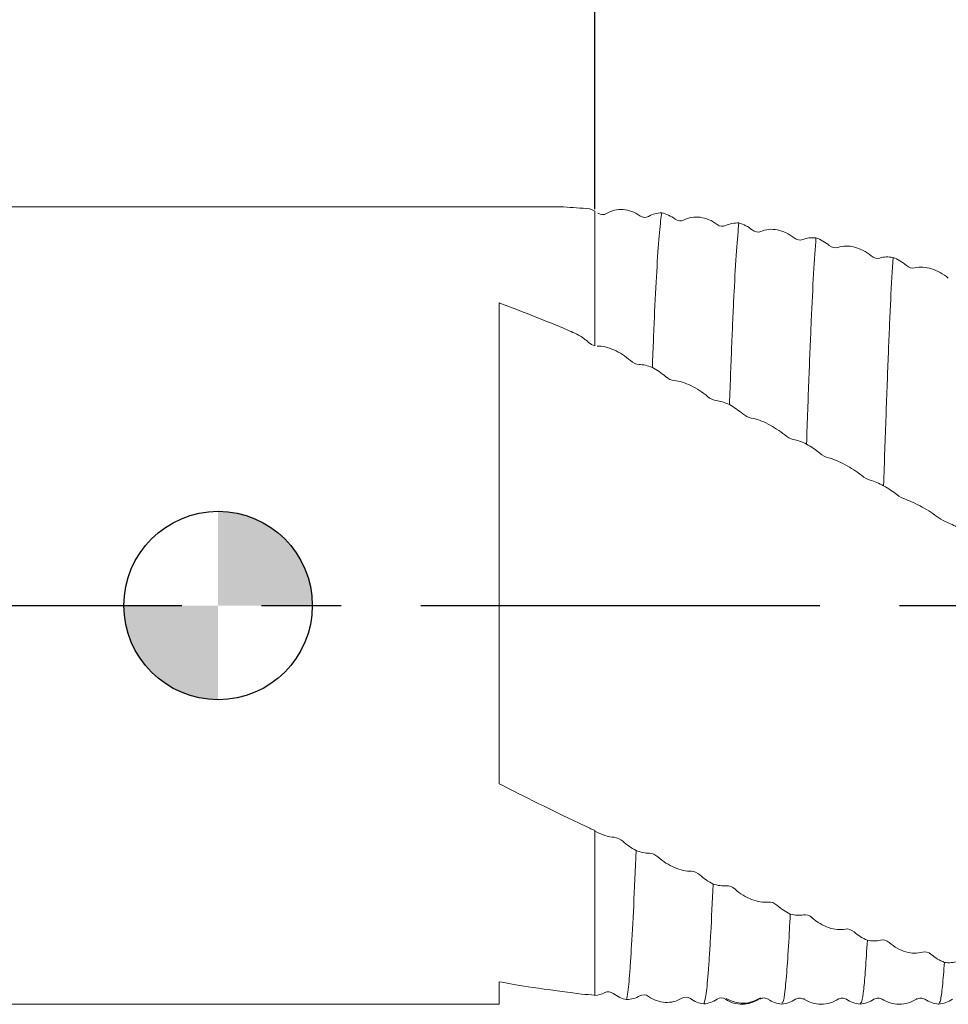
# Model space of a CAD drawing. Units: millimetres. Extents: x -69 to 113, y -49 to 50.
# Drawn here: x -6 to 23, y -13 to 19 of the extents above; entities that cross this region are included whole.
import ezdxf

# ---------------------------------------------------------------- set-up
doc = ezdxf.new("R2010")
doc.units = ezdxf.units.MM
doc.header["$PDSIZE"] = -1
doc.linetypes.add('CENTERX2', pattern=[20.32, 12.7, -2.54, 2.54, -2.54])
for name, color, linetype, lineweight in [('외형선', 4, 'Continuous', 30), ('중심마크', 100, 'Continuous', 30), ('치수문자_일반주서', 7, 'Continuous', 15)]:
    doc.layers.add(name, color=color, linetype=linetype, lineweight=lineweight)
doc.layers.add('중심선', color=1, linetype='CENTERX2')
doc.styles.add('SLDTEXTSTYLE0', font='TXT', dxfattribs={"width": 0.75})
doc.dimstyles.new('SLDDIMSTYLE0', dxfattribs={"dimtxt": 3.5, "dimasz": 3.302, "dimexe": 0, "dimexo": 0.0625, "dimgap": 0.875, "dimtad": 1, "dimrnd": 1e-09, "dimzin": 4, "dimdsep": 46, "dimtxsty": 'SLDTEXTSTYLE0', "dimsah": 1, "dimcen": 0.09, "dimadec": 0, "dimazin": 1, "dimtfac": 1, "dimtmove": 0, "dimatfit": 0, "dimfxl": 1, "dimfrac": 2, "dimtolj": 1, "dimtzin": 12, "dimarcsym": 0})

# ---------------------------------------------------------------- blocks, each defined once
blk = doc.blocks.new('_D_1')
at = {"layer": 'Defpoints', "color": 0}
for p in [(-51.5, 45.361), (88.2, 12.622), (-51.5, 12.2)]:
    blk.add_point(p, dxfattribs=at)
at = {"layer": '치수문자_일반주서', "color": 0, "lineweight": -2}
for p, q in [((-51.5, 12.262), (-51.5, 45.361)), ((84.898, 45.361), (-48.198, 45.361)), ((88.2, 12.684), (88.2, 45.361))]:
    blk.add_line(p, q, dxfattribs=at)
at = {"layer": '치수문자_일반주서', "color": 0}
for points in [[(-48.198, 45.912), (-48.198, 44.811), (-51.5, 45.361)], [(84.898, 44.811), (84.898, 45.912), (88.2, 45.361)]]:
    blk.add_solid(points, dxfattribs=at)
at = {"layer": '치수문자_일반주서', "color": 0, "insert": (18.35, 49.736), "char_height": 3.5, "attachment_point": 2, "style": 'SLDTEXTSTYLE0'}
blk.add_mtext('\\A1;139.70 [5 1/2]', dxfattribs=at)
blk = doc.blocks.new('_D_2')
at = {"layer": 'Defpoints', "color": 0}
for p in [(12, 28.246), (12, 12.561), (88.2, 12.622)]:
    blk.add_point(p, dxfattribs=at)
at = {"layer": '치수문자_일반주서', "color": 0, "lineweight": -2}
for p, q in [((12, 12.624), (12, 28.246)), ((84.898, 28.246), (15.302, 28.246)), ((88.2, 12.684), (88.2, 28.246))]:
    blk.add_line(p, q, dxfattribs=at)
at = {"layer": '치수문자_일반주서', "color": 0}
for points in [[(15.302, 28.797), (15.302, 27.696), (12, 28.246)], [(84.898, 27.696), (84.898, 28.797), (88.2, 28.246)]]:
    blk.add_solid(points, dxfattribs=at)
at = {"layer": '치수문자_일반주서', "color": 0, "insert": (50.1, 32.621), "char_height": 3.5, "attachment_point": 2, "style": 'SLDTEXTSTYLE0'}
blk.add_mtext('\\A1;76.20 [3]', dxfattribs=at)
blk = doc.blocks.new('SW_DOWELSYMBOL_0')
at = {"linetype": 'Continuous', "lineweight": 30}
h = blk.add_hatch(color=0, dxfattribs=at)
edge = h.paths.add_edge_path(flags=0)
edge.add_arc((0, 0), 3, 0, 90)
edge.add_line((0, 3), (0, 0))
edge.add_line((0, 0), (3, 0))
h = blk.add_hatch(color=0, dxfattribs=at)
edge = h.paths.add_edge_path(flags=0)
edge.add_arc((0, 0), 3, 180, 270)
edge.add_line((0, -3), (0, 0))
edge.add_line((0, 0), (-3, 0))
at = {"layer": '중심마크', "color": 0}
blk.add_circle((0, 0), 3, dxfattribs=at)

msp = doc.modelspace()

# ---------------------------------------------------------------- linework, layer by layer
at = {"layer": '외형선', "linetype": 'Continuous', "lineweight": 15}
for p, q in [((10.28, 12.7), (-14.07, 12.7)), ((11, 12.693), (10.28, 12.696)), ((12, 12.561), (12, 8.272)), ((8.95, 9.64), (8.95, -5.674)), ((8.95, -11.98), (8.95, -12.7)), ((-51, -12.7), (8.95, -12.7))]:
    msp.add_line(p, q, dxfattribs=at)
at = {"layer": '외형선', "color": 1, "linetype": 'Continuous', "lineweight": 15}
for p, q in [((17.522, -12.502), (17.517, -12.506)), ((18.661, -12.518), (18.651, -12.509)), ((19.753, -12.512), (19.749, -12.522)), ((22.249, -12.514), (22.245, -12.523))]:
    msp.add_line(p, q, dxfattribs=at)
at = {"layer": '외형선', "linetype": 'Continuous', "lineweight": 15}
for points in [[(11.832, 12.636), (11.554, 12.658), (11.277, 12.677), (11, 12.693)], [(12, 12.561), (11.946, 12.592), (11.889, 12.616), (11.832, 12.636)], [(11, 8.829), (10.317, 9.112), (9.632, 9.383), (8.95, 9.64)], [(11, 8.829), (11.16, 8.758), (11.32, 8.687), (11.48, 8.614)], [(11.48, 8.614), (11.592, 8.548), (11.7, 8.47), (11.798, 8.381)], [(11.798, 8.381), (11.858, 8.327), (11.932, 8.288), (12, 8.272)], [(11.835, -7.092), (10.222, -6.323), (9.585, -6.002), (8.95, -5.674)], [(12, -7.166), (11.945, -7.142), (11.89, -7.117), (11.835, -7.092)], [(12, -7.166), (12, -7.17), (12, -7.177), (12, -7.184), (12, -7.188)], [(11.576, -12.375), (10.021, -12.175), (9.484, -12.083), (8.95, -11.98)], [(11.576, -12.375), (11.717, -12.387), (11.859, -12.399), (12, -12.409)]]:
    msp.add_open_spline(points, degree=3, dxfattribs=at)
at = {"layer": '외형선', "color": 1, "linetype": 'Continuous', "lineweight": 15}
for points, knots in [([(13.435, 12.413), (13.353, 12.472), (13.266, 12.518), (13.086, 12.584), (12.993, 12.604), (12.806, 12.616), (12.715, 12.609), (12.537, 12.567), (12.45, 12.532), (12.37, 12.484)], [0, 0, 0, 0, 0.25, 0.25, 0.5, 0.5, 0.75, 0.75, 1, 1, 1, 1]), ([(14.13, 12.506), (14.107, 12.369), (14.082, 12.157), (14.031, 11.585), (14.005, 11.225), (13.954, 10.377), (13.928, 9.888), (13.891, 9.081), (13.88, 8.802), (13.855, 8.214), (13.843, 7.905), (13.83, 7.584)], [0, 0, 0, 0, 0.25, 0.25, 0.5, 0.5, 0.75, 0.75, 0.875, 0.875, 1, 1, 1, 1]), ([(15.891, 12.136), (15.809, 12.199), (15.723, 12.249), (15.543, 12.326), (15.45, 12.351), (15.263, 12.375), (15.172, 12.374), (14.994, 12.345), (14.907, 12.317), (14.826, 12.275)], [0, 0, 0, 0, 0.25, 0.25, 0.5, 0.5, 0.75, 0.75, 1, 1, 1, 1]), ([(16.587, 12.182), (16.562, 11.956), (16.536, 11.655), (16.485, 10.916), (16.459, 10.477), (16.422, 9.736), (16.409, 9.475), (16.385, 8.93), (16.373, 8.646), (16.337, 7.751), (16.311, 7.097), (16.286, 6.402)], [0, 0, 0, 0, 0.25, 0.25, 0.5, 0.5, 0.625, 0.625, 0.75, 0.75, 1, 1, 1, 1]), ([(18.347, 11.709), (18.265, 11.775), (18.179, 11.829), (17.999, 11.914), (17.905, 11.945), (17.719, 11.981), (17.628, 11.985), (17.45, 11.969), (17.363, 11.947), (17.282, 11.912)], [0, 0, 0, 0, 0.25, 0.25, 0.5, 0.5, 0.75, 0.75, 1, 1, 1, 1]), ([(19.042, 11.706), (19.017, 11.394), (18.991, 11.01), (18.94, 10.118), (18.915, 9.611), (18.879, 8.781), (18.867, 8.493), (18.842, 7.887), (18.83, 7.57), (18.792, 6.584), (18.766, 5.878), (18.741, 5.141)], [0, 0, 0, 0, 0.25, 0.25, 0.5, 0.5, 0.625, 0.625, 0.75, 0.75, 1, 1, 1, 1]), ([(20.802, 11.136), (20.72, 11.204), (20.634, 11.261), (20.454, 11.354), (20.36, 11.39), (20.174, 11.437), (20.083, 11.447), (19.905, 11.444), (19.818, 11.429), (19.738, 11.402)], [0, 0, 0, 0, 0.25, 0.25, 0.5, 0.5, 0.75, 0.75, 1, 1, 1, 1]), ([(21.497, 11.085), (21.471, 10.691), (21.446, 10.231), (21.409, 9.462), (21.396, 9.192), (21.372, 8.631), (21.36, 8.338), (21.323, 7.414), (21.298, 6.744), (21.247, 5.327), (21.221, 4.58), (21.196, 3.816)], [0, 0, 0, 0, 0.25, 0.25, 0.375, 0.375, 0.5, 0.5, 0.75, 0.75, 1, 1, 1, 1]), ([(23.257, 10.424), (23.175, 10.494), (23.088, 10.553), (22.909, 10.653), (22.815, 10.693), (22.629, 10.751), (22.538, 10.768), (22.36, 10.777), (22.273, 10.77), (22.192, 10.75)], [0, 0, 0, 0, 0.25, 0.25, 0.5, 0.5, 0.75, 0.75, 1, 1, 1, 1]), ([(12.07, 8.264), (12.152, 8.266), (12.238, 8.256), (12.418, 8.213), (12.512, 8.181), (12.698, 8.098), (12.789, 8.048), (12.967, 7.934), (13.054, 7.869), (13.135, 7.798)], [0, 0, 0, 0, 0.25, 0.25, 0.5, 0.5, 0.75, 0.75, 1, 1, 1, 1]), ([(14.526, 7.163), (14.608, 7.157), (14.694, 7.14), (14.874, 7.085), (14.967, 7.048), (15.154, 6.958), (15.245, 6.906), (15.423, 6.79), (15.51, 6.725), (15.59, 6.656)], [0, 0, 0, 0, 0.25, 0.25, 0.5, 0.5, 0.75, 0.75, 1, 1, 1, 1]), ([(16.981, 5.971), (17.063, 5.958), (17.149, 5.934), (17.329, 5.869), (17.422, 5.828), (17.609, 5.732), (17.7, 5.678), (17.878, 5.561), (17.965, 5.498), (18.045, 5.431)], [0, 0, 0, 0, 0.25, 0.25, 0.5, 0.5, 0.75, 0.75, 1, 1, 1, 1]), ([(19.436, 4.706), (19.518, 4.685), (19.604, 4.655), (19.784, 4.579), (19.877, 4.534), (20.064, 4.433), (20.155, 4.379), (20.333, 4.263), (20.42, 4.201), (20.5, 4.138)], [0, 0, 0, 0, 0.25, 0.25, 0.5, 0.5, 0.75, 0.75, 1, 1, 1, 1]), ([(21.891, 3.382), (21.973, 3.354), (22.059, 3.318), (22.239, 3.234), (22.333, 3.185), (22.519, 3.081), (22.61, 3.026), (22.788, 2.912), (22.875, 2.852), (22.956, 2.793)], [0, 0, 0, 0, 0.25, 0.25, 0.5, 0.5, 0.75, 0.75, 1, 1, 1, 1]), ([(12.617, -7.382), (12.523, -7.377), (12.423, -7.357), (12.214, -7.29), (12.106, -7.243), (12, -7.188)], [0, 0, 0, 0, 0.5, 0.5, 1, 1, 1, 1]), ([(13.313, -7.801), (13.287, -8.434), (13.261, -9.024), (13.21, -10.084), (13.185, -10.555), (13.148, -11.158), (13.136, -11.341), (13.112, -11.674), (13.1, -11.825), (13.062, -12.228), (13.037, -12.427), (13.011, -12.55)], [0, 0, 0, 0, 0.25, 0.25, 0.5, 0.5, 0.625, 0.625, 0.75, 0.75, 1, 1, 1, 1]), ([(15.073, -8.465), (14.99, -8.468), (14.904, -8.459), (14.724, -8.419), (14.631, -8.387), (14.445, -8.306), (14.354, -8.257), (14.175, -8.143), (14.089, -8.078), (14.008, -8.007)], [0, 0, 0, 0, 0.25, 0.25, 0.5, 0.5, 0.75, 0.75, 1, 1, 1, 1]), ([(15.768, -8.869), (15.742, -9.445), (15.716, -9.968), (15.678, -10.654), (15.666, -10.866), (15.642, -11.255), (15.63, -11.432), (15.594, -11.916), (15.568, -12.174), (15.517, -12.544), (15.492, -12.655), (15.466, -12.689)], [0, 0, 0, 0, 0.25, 0.25, 0.375, 0.375, 0.5, 0.5, 0.75, 0.75, 1, 1, 1, 1]), ([(17.527, -9.442), (17.445, -9.454), (17.359, -9.452), (17.179, -9.424), (17.086, -9.398), (16.899, -9.325), (16.808, -9.279), (16.63, -9.169), (16.543, -9.104), (16.463, -9.033)], [0, 0, 0, 0, 0.25, 0.25, 0.5, 0.5, 0.75, 0.75, 1, 1, 1, 1]), ([(18.223, -9.826), (18.212, -10.024), (18.179, -10.662), (18.126, -11.54), (18.059, -12.284), (18, -12.67), (17.965, -12.658), (17.952, -12.654)], [0, 0, 0, 0, 0.112421, 0.360798, 0.609867, 0.861753, 1, 1, 1, 1]), ([(19.983, -10.303), (19.9, -10.322), (19.814, -10.327), (19.634, -10.311), (19.541, -10.291), (19.354, -10.227), (19.263, -10.184), (19.085, -10.079), (18.998, -10.016), (18.918, -9.945)], [0, 0, 0, 0, 0.25, 0.25, 0.5, 0.5, 0.75, 0.75, 1, 1, 1, 1]), ([(20.678, -10.661), (20.658, -10.981), (20.62, -11.622), (20.561, -12.258), (20.504, -12.642), (20.467, -12.666), (20.451, -12.677)], [0, 0, 0, 0, 0.2604758, 0.522503, 0.7872362, 1, 1, 1, 1]), ([(22.438, -11.035), (22.356, -11.062), (22.27, -11.073), (22.09, -11.07), (21.997, -11.056), (21.81, -11.002), (21.719, -10.964), (21.541, -10.865), (21.454, -10.804), (21.374, -10.734)], [0, 0, 0, 0, 0.25, 0.25, 0.5, 0.5, 0.75, 0.75, 1, 1, 1, 1]), ([(23.134, -11.364), (23.113, -11.634), (23.072, -12.178), (23.01, -12.619), (22.97, -12.662), (22.951, -12.682)], [0, 0, 0, 0, 0.344824, 0.69418, 1, 1, 1, 1]), ([(13.706, -12.448), (13.788, -12.507), (13.875, -12.551), (14.055, -12.616), (14.148, -12.634), (14.334, -12.644), (14.425, -12.636), (14.603, -12.592), (14.69, -12.556), (14.771, -12.507)], [0, 0, 0, 0, 0.25, 0.25, 0.5, 0.5, 0.75, 0.75, 1, 1, 1, 1]), ([(16.161, -12.54), (16.243, -12.594), (16.33, -12.634), (16.51, -12.687), (16.603, -12.7), (16.789, -12.698), (16.88, -12.683), (17.059, -12.627), (17.145, -12.586), (17.226, -12.531)], [0, 0, 0, 0, 0.25, 0.25, 0.5, 0.5, 0.75, 0.75, 1, 1, 1, 1]), ([(16.185, -12.511), (16.268, -12.554), (16.438, -12.642), (16.73, -12.675), (17.022, -12.633), (17.192, -12.54), (17.276, -12.494)], [0, 0, 0, 0, 0.24493, 0.499996, 0.755065, 1, 1, 1, 1]), ([(17.253, -12.535), (17.273, -12.524), (17.314, -12.503), (17.387, -12.495), (17.46, -12.506), (17.501, -12.53), (17.521, -12.541)], [0, 0, 0, 0, 0.247376, 0.500048, 0.752697, 1, 1, 1, 1]), ([(17.517, -12.542), (17.585, -12.581), (17.721, -12.659), (17.875, -12.686), (17.952, -12.7)], [0, 0, 0, 0, 0.499764, 1, 1, 1, 1]), ([(17.951, -12.7), (18.028, -12.686), (18.183, -12.658), (18.319, -12.579), (18.387, -12.54)], [0, 0, 0, 0, 0.500342, 1, 1, 1, 1]), ([(18.387, -12.54), (18.431, -12.52), (18.518, -12.48), (18.607, -12.519), (18.651, -12.539)], [0, 0, 0, 0, 0.5001945, 1, 1, 1, 1]), ([(18.66, -12.54), (18.744, -12.584), (18.914, -12.674), (19.207, -12.71), (19.5, -12.671), (19.67, -12.579), (19.754, -12.534)], [0, 0, 0, 0, 0.245022, 0.499986, 0.754957, 1, 1, 1, 1]), ([(19.749, -12.538), (19.793, -12.519), (19.88, -12.481), (19.966, -12.52), (20.009, -12.539)], [0, 0, 0, 0, 0.500252, 1, 1, 1, 1]), ([(20.009, -12.539), (20.078, -12.579), (20.215, -12.658), (20.37, -12.686), (20.448, -12.7)], [0, 0, 0, 0, 0.49945, 1, 1, 1, 1]), ([(20.451, -12.7), (20.528, -12.686), (20.684, -12.658), (20.821, -12.579), (20.889, -12.539)], [0, 0, 0, 0, 0.50049, 1, 1, 1, 1]), ([(20.889, -12.539), (20.932, -12.52), (21.019, -12.481), (21.106, -12.519), (21.149, -12.538)], [0, 0, 0, 0, 0.500293, 1, 1, 1, 1]), ([(21.145, -12.534), (21.229, -12.58), (21.4, -12.673), (21.695, -12.712), (21.991, -12.675), (22.162, -12.584), (22.246, -12.54)], [0, 0, 0, 0, 0.245449, 0.499917, 0.754428, 1, 1, 1, 1]), ([(22.25, -12.538), (22.293, -12.519), (22.38, -12.481), (22.466, -12.52), (22.509, -12.539)], [0, 0, 0, 0, 0.500251, 1, 1, 1, 1]), ([(22.509, -12.539), (22.578, -12.579), (22.715, -12.658), (22.87, -12.686), (22.948, -12.7)], [0, 0, 0, 0, 0.49945, 1, 1, 1, 1]), ([(22.951, -12.7), (23.028, -12.686), (23.184, -12.658), (23.321, -12.579), (23.389, -12.539)], [0, 0, 0, 0, 0.500488, 1, 1, 1, 1])]:
    msp.add_open_spline(points, degree=3, knots=knots, dxfattribs=at)
for points in [[(12.37, 12.484), (12.287, 12.435), (12.182, 12.44), (12.098, 12.5)], [(13.707, 12.391), (13.625, 12.344), (13.519, 12.352), (13.435, 12.413)], [(14.13, 12.506), (13.981, 12.503), (13.836, 12.465), (13.707, 12.391)], [(14.555, 12.307), (14.424, 12.406), (14.279, 12.473), (14.13, 12.506)], [(14.826, 12.275), (14.744, 12.232), (14.638, 12.243), (14.555, 12.307)], [(16.163, 12.097), (16.081, 12.057), (15.975, 12.071), (15.891, 12.136)], [(16.587, 12.182), (16.437, 12.189), (16.292, 12.161), (16.163, 12.097)], [(17.011, 11.961), (16.88, 12.066), (16.735, 12.14), (16.587, 12.182)], [(17.282, 11.912), (17.2, 11.876), (17.094, 11.894), (17.011, 11.961)], [(18.619, 11.654), (18.537, 11.621), (18.431, 11.641), (18.347, 11.709)], [(19.042, 11.706), (18.893, 11.723), (18.748, 11.706), (18.619, 11.654)], [(19.466, 11.466), (19.336, 11.575), (19.19, 11.656), (19.042, 11.706)], [(19.738, 11.402), (19.655, 11.373), (19.549, 11.397), (19.466, 11.466)], [(21.074, 11.065), (20.992, 11.04), (20.886, 11.066), (20.802, 11.136)], [(21.497, 11.085), (21.348, 11.111), (21.202, 11.105), (21.074, 11.065)], [(21.921, 10.83), (21.79, 10.941), (21.645, 11.027), (21.497, 11.085)], [(22.192, 10.75), (22.11, 10.729), (22.004, 10.759), (21.921, 10.83)], [(13.135, 7.798), (13.217, 7.726), (13.323, 7.679), (13.406, 7.677)], [(13.406, 7.677), (13.537, 7.675), (13.682, 7.642), (13.83, 7.584)], [(13.83, 7.584), (13.98, 7.504), (14.125, 7.404), (14.254, 7.29)], [(14.254, 7.29), (14.336, 7.218), (14.442, 7.168), (14.526, 7.163)], [(15.59, 6.656), (15.672, 6.585), (15.778, 6.534), (15.862, 6.525)], [(15.862, 6.525), (15.992, 6.51), (16.137, 6.466), (16.286, 6.402)], [(16.286, 6.402), (16.435, 6.318), (16.58, 6.217), (16.709, 6.107)], [(16.709, 6.107), (16.791, 6.038), (16.897, 5.985), (16.981, 5.971)], [(18.045, 5.431), (18.127, 5.363), (18.233, 5.309), (18.317, 5.292)], [(18.317, 5.292), (18.447, 5.265), (18.592, 5.212), (18.741, 5.141)], [(18.741, 5.141), (18.89, 5.055), (19.035, 4.955), (19.164, 4.85)], [(19.164, 4.85), (19.246, 4.783), (19.352, 4.727), (19.436, 4.706)], [(20.5, 4.138), (20.582, 4.073), (20.688, 4.017), (20.772, 3.992)], [(20.772, 3.992), (20.902, 3.953), (21.047, 3.891), (21.196, 3.816)], [(21.196, 3.816), (21.345, 3.728), (21.49, 3.63), (21.619, 3.532)], [(21.619, 3.532), (21.701, 3.469), (21.807, 3.411), (21.891, 3.382)], [(22.956, 2.793), (23.038, 2.733), (23.144, 2.675), (23.227, 2.642)], [(23.227, 2.642), (23.358, 2.592), (23.503, 2.522), (23.651, 2.442)], [(12.889, -7.507), (12.807, -7.435), (12.701, -7.386), (12.617, -7.382)], [(13.313, -7.801), (13.163, -7.722), (13.018, -7.621), (12.889, -7.507)], [(13.736, -7.888), (13.606, -7.889), (13.461, -7.857), (13.313, -7.801)], [(14.008, -8.007), (13.926, -7.935), (13.82, -7.888), (13.736, -7.888)], [(15.344, -8.579), (15.262, -8.506), (15.157, -8.461), (15.073, -8.465)], [(15.768, -8.869), (15.618, -8.794), (15.473, -8.695), (15.344, -8.579)], [(16.191, -8.926), (16.061, -8.939), (15.916, -8.917), (15.768, -8.869)], [(16.463, -9.033), (16.381, -8.959), (16.275, -8.917), (16.191, -8.926)], [(17.799, -9.545), (17.717, -9.471), (17.611, -9.431), (17.527, -9.442)], [(18.223, -9.826), (18.073, -9.757), (17.928, -9.661), (17.799, -9.545)], [(18.646, -9.851), (18.516, -9.876), (18.371, -9.866), (18.223, -9.826)], [(18.918, -9.945), (18.836, -9.872), (18.73, -9.835), (18.646, -9.851)], [(20.254, -10.392), (20.172, -10.319), (20.067, -10.284), (19.983, -10.303)], [(20.678, -10.661), (20.528, -10.599), (20.383, -10.507), (20.254, -10.392)], [(21.102, -10.654), (20.971, -10.692), (20.826, -10.692), (20.678, -10.661)], [(21.374, -10.734), (21.291, -10.662), (21.185, -10.63), (21.102, -10.654)], [(22.71, -11.109), (22.628, -11.038), (22.523, -11.008), (22.438, -11.035)], [(23.134, -11.364), (22.985, -11.309), (22.839, -11.222), (22.71, -11.109)], [(23.558, -11.326), (23.428, -11.375), (23.282, -11.386), (23.134, -11.364)], [(12, -12.424), (12.11, -12.412), (12.218, -12.38), (12.316, -12.327)], [(12.316, -12.327), (12.398, -12.283), (12.504, -12.293), (12.587, -12.356)], [(12.587, -12.356), (12.718, -12.454), (12.863, -12.52), (13.011, -12.55)], [(13.011, -12.55), (13.161, -12.546), (13.306, -12.505), (13.435, -12.43)], [(13.435, -12.43), (13.516, -12.382), (13.622, -12.388), (13.706, -12.448)], [(14.771, -12.507), (14.853, -12.457), (14.959, -12.46), (15.042, -12.519)], [(15.042, -12.519), (15.173, -12.61), (15.318, -12.667), (15.466, -12.689)], [(15.466, -12.689), (15.615, -12.674), (15.761, -12.624), (15.89, -12.539)], [(15.89, -12.539), (15.971, -12.485), (16.077, -12.484), (16.161, -12.54)]]:
    msp.add_open_spline(points, degree=3, dxfattribs=at)
at = {"layer": '외형선', "linetype": 'Continuous', "lineweight": 15}
msp.add_open_spline([(12, -12.424), (12, -12.346), (12, -12.248), (12, -12.014), (12, -11.877), (12, -11.414), (12, -11.036), (12, -10.143), (12, -9.624), (12, -8.486), (12, -7.864), (12, -7.188)], degree=3, knots=[0, 0, 0, 0, 0.125, 0.125, 0.25, 0.25, 0.5, 0.5, 0.75, 0.75, 1, 1, 1, 1], dxfattribs=at)
at = {"layer": '중심선', "color": 1}
msp.add_line((-54.5, 0), (91.2, 0), dxfattribs=at)

# ---------------------------------------------------------------- block references
at = {"layer": '중심마크'}
msp.add_blockref('SW_DOWELSYMBOL_0', (0, 0), dxfattribs=at)

# ---------------------------------------------------------------- dimensions: what is measured, and where the dimension line sits
at = {"layer": '치수문자_일반주서'}
for base, p2, picture, middle in [((-51.5, 45.361), (-51.5, 12.2), '_D_1', (18.35, 45.361)), ((12, 28.246), (12, 12.561), '_D_2', (50.1, 28.246))]:
    dim = msp.add_linear_dim(base=base, p1=(88.2, 12.622), p2=p2, angle=0, dimstyle='SLDDIMSTYLE0', dxfattribs=at)
    dim.commit()
    dim.dimension.update_dxf_attribs({"geometry": picture, "text_midpoint": middle, "dimtype": 160})

doc.saveas('drawing.dxf')
